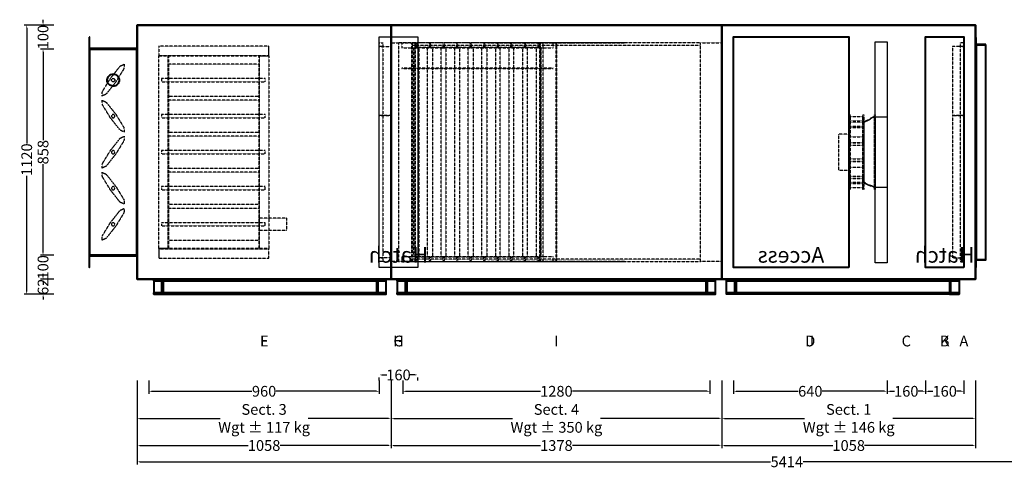
# Model space of a CAD drawing. Units: millimetres. Extents: x -489 to 5678, y 88 to 8639.
# Drawn here: x -489 to 3613, y 2514 to 4389 of the extents above; entities that cross this region are included whole.
import ezdxf
from ezdxf.enums import TextEntityAlignment as Align

# ---------------------------------------------------------------- set-up
doc = ezdxf.new("R2010")
doc.units = ezdxf.units.MM
doc.header["$LTSCALE"] = 2
doc.linetypes.add('DASHED', pattern=[0.75, 0.5, -0.25])
for name, color, linetype in [('accessText', 7, 'Continuous'), ('C2', 12, 'DASHED'), ('control', 30, 'Continuous'), ('dimensions', 8, 'Continuous'), ('uvlamp', 12, 'Continuous')]:
    doc.layers.add(name, color=color, linetype=linetype)
doc.layers.add('C5', color=5, linetype='Continuous', lineweight=40)
doc.styles.add('Arial-##-', font='arial.ttf')
doc.styles.add('Calibri Light-##-', font='calibril.ttf')
doc.dimstyles.new('osgSketchCreatedDimStyle', dxfattribs={"dimtxt": 44.698955, "dimasz": 11.174739, "dimexe": 11.174739, "dimexo": 0.0625, "dimgap": 0, "dimtad": 0, "dimtih": 1, "dimtoh": 1, "dimzin": 0, "dimdsep": 46, "dimtxsty": 'Calibri Light-##-', "dimcen": 0.09, "dimadec": 0, "dimazin": 0, "dimtfac": 1, "dimtdec": 4, "dimtix": 1, "dimtofl": 0, "dimtmove": 0, "dimatfit": 3, "dimfxl": 0, "dimtolj": 1, "dimtzin": 0, "dimarcsym": 0})

# ---------------------------------------------------------------- blocks, each defined once
blk = doc.blocks.new('*D586')
at = {"layer": 'Defpoints', "color": 0}
for p in [(1009, 2958.8), (1169, 2958.8), (1169, 2911.1)]:
    blk.add_point(p, dxfattribs=at)
at = {"layer": 'dimensions', "color": 0, "lineweight": -2}
for p, q in [((1009, 2888.2), (1009, 2899.9)), ((1020.2, 2911.1), (1040.1, 2911.1)), ((1157.8, 2911.1), (1137.9, 2911.1)), ((1169, 2888.2), (1169, 2899.9))]:
    blk.add_line(p, q, dxfattribs=at)
at = {"layer": 'dimensions', "color": 0}
for points in [[(1020.2, 2912.9), (1020.2, 2909.2), (1009, 2911.1)], [(1157.8, 2909.2), (1157.8, 2912.9), (1169, 2911.1)]]:
    blk.add_solid(points, dxfattribs=at)
at = {"layer": 'dimensions', "color": 0, "insert": (1089, 2911.1), "char_height": 44.7, "attachment_point": 5, "style": 'Calibri Light-##-'}
blk.add_mtext('\\A1;160', dxfattribs=at)
blk = doc.blocks.new('*D587')
at = {"layer": 'Defpoints', "color": 0}
for p in [(1107, 2958.8), (2387, 2958.8), (2387, 2843.1)]:
    blk.add_point(p, dxfattribs=at)
at = {"layer": 'dimensions', "color": 0, "lineweight": -2}
for p, q in [((1107, 2888.2), (1107, 2831.9)), ((2387, 2888.2), (2387, 2831.9)), ((1118.2, 2843.1), (1680.2, 2843.1)), ((2375.8, 2843.1), (1813.8, 2843.1))]:
    blk.add_line(p, q, dxfattribs=at)
at = {"layer": 'dimensions', "color": 0}
for points in [[(1118.2, 2845), (1118.2, 2841.2), (1107, 2843.1)], [(2375.8, 2841.2), (2375.8, 2845), (2387, 2843.1)]]:
    blk.add_solid(points, dxfattribs=at)
at = {"layer": 'dimensions', "color": 0, "insert": (1747, 2843.1), "char_height": 44.7, "attachment_point": 5, "style": 'Calibri Light-##-'}
blk.add_mtext('\\A1;1280', dxfattribs=at)
blk = doc.blocks.new('*D588')
at = {"layer": 'Defpoints', "color": 0}
for p in [(2485, 2958.8), (3125, 2958.8), (2485, 2843.1)]:
    blk.add_point(p, dxfattribs=at)
at = {"layer": 'dimensions', "color": 0, "lineweight": -2}
for p, q in [((2485, 2888.2), (2485, 2831.9)), ((3125, 2888.2), (3125, 2831.9)), ((2496.2, 2843.1), (2754.9, 2843.1)), ((3113.8, 2843.1), (2855.1, 2843.1))]:
    blk.add_line(p, q, dxfattribs=at)
at = {"layer": 'dimensions', "color": 0}
for points in [[(2496.2, 2845), (2496.2, 2841.2), (2485, 2843.1)], [(3113.8, 2841.2), (3113.8, 2845), (3125, 2843.1)]]:
    blk.add_solid(points, dxfattribs=at)
at = {"layer": 'dimensions', "color": 0, "insert": (2805, 2843.1), "char_height": 44.7, "attachment_point": 5, "style": 'Calibri Light-##-'}
blk.add_mtext('\\A1;640', dxfattribs=at)
blk = doc.blocks.new('*D589')
at = {"layer": 'Defpoints', "color": 0}
for p in [(3285, 2958.8), (3445, 2958.8), (3285, 2843.1)]:
    blk.add_point(p, dxfattribs=at)
at = {"layer": 'dimensions', "color": 0, "lineweight": -2}
for p, q in [((3285, 2888.2), (3285, 2831.9)), ((3445, 2888.2), (3445, 2831.9)), ((3296.2, 2843.1), (3316.1, 2843.1)), ((3433.8, 2843.1), (3413.9, 2843.1))]:
    blk.add_line(p, q, dxfattribs=at)
at = {"layer": 'dimensions', "color": 0}
for points in [[(3296.2, 2845), (3296.2, 2841.2), (3285, 2843.1)], [(3433.8, 2841.2), (3433.8, 2845), (3445, 2843.1)]]:
    blk.add_solid(points, dxfattribs=at)
at = {"layer": 'dimensions', "color": 0, "insert": (3365, 2843.1), "char_height": 44.7, "attachment_point": 5, "style": 'Calibri Light-##-'}
blk.add_mtext('\\A1;160', dxfattribs=at)
blk = doc.blocks.new('*D590')
at = {"layer": 'Defpoints', "color": 0}
for p in [(3125, 2958.8), (3285, 2958.8), (3125, 2843.1)]:
    blk.add_point(p, dxfattribs=at)
at = {"layer": 'dimensions', "color": 0, "lineweight": -2}
for p, q in [((3125, 2888.2), (3125, 2831.9)), ((3285, 2888.2), (3285, 2831.9)), ((3136.2, 2843.1), (3156.1, 2843.1)), ((3273.8, 2843.1), (3253.9, 2843.1))]:
    blk.add_line(p, q, dxfattribs=at)
at = {"layer": 'dimensions', "color": 0}
for points in [[(3136.2, 2845), (3136.2, 2841.2), (3125, 2843.1)], [(3273.8, 2841.2), (3273.8, 2845), (3285, 2843.1)]]:
    blk.add_solid(points, dxfattribs=at)
at = {"layer": 'dimensions', "color": 0, "insert": (3205, 2843.1), "char_height": 44.7, "attachment_point": 5, "style": 'Calibri Light-##-'}
blk.add_mtext('\\A1;160', dxfattribs=at)
blk = doc.blocks.new('*D591')
at = {"layer": 'Defpoints', "color": 0}
for p in [(49, 2958.8), (1009, 2958.8), (1009, 2843.1)]:
    blk.add_point(p, dxfattribs=at)
at = {"layer": 'dimensions', "color": 0, "lineweight": -2}
for p, q in [((49, 2888.2), (49, 2831.9)), ((1009, 2888.2), (1009, 2831.9)), ((60.2, 2843.1), (478.4, 2843.1)), ((997.8, 2843.1), (579.6, 2843.1))]:
    blk.add_line(p, q, dxfattribs=at)
at = {"layer": 'dimensions', "color": 0}
for points in [[(60.2, 2845), (60.2, 2841.2), (49, 2843.1)], [(997.8, 2841.2), (997.8, 2845), (1009, 2843.1)]]:
    blk.add_solid(points, dxfattribs=at)
at = {"layer": 'dimensions', "color": 0, "insert": (529, 2843.1), "char_height": 44.7, "attachment_point": 5, "style": 'Calibri Light-##-'}
blk.add_mtext('\\A1;960', dxfattribs=at)
blk = doc.blocks.new('*D592')
at = {"layer": 'Defpoints', "color": 0}
for p in [(0, 2958.8), (1058, 2958.8), (1058, 2730.3)]:
    blk.add_point(p, dxfattribs=at)
at = {"layer": 'dimensions', "color": 0, "lineweight": -2}
for p, q in [((0, 2888.2), (0, 2719.1)), ((1058, 2888.2), (1058, 2719.1)), ((11.2, 2730.3), (345.4, 2730.3)), ((1046.8, 2730.3), (712.6, 2730.3))]:
    blk.add_line(p, q, dxfattribs=at)
at = {"layer": 'dimensions', "color": 0}
for points in [[(11.2, 2732.1), (11.2, 2728.4), (0, 2730.3)], [(1046.8, 2728.4), (1046.8, 2732.1), (1058, 2730.3)]]:
    blk.add_solid(points, dxfattribs=at)
at = {"layer": 'dimensions', "color": 0, "insert": (529, 2730.3), "char_height": 44.699, "attachment_point": 5, "style": 'Calibri Light-##-'}
blk.add_mtext('\\A1;Sect. 3^JWgt ± 117 kg', dxfattribs=at)
blk = doc.blocks.new('*D593')
at = {"layer": 'Defpoints', "color": 0}
for p in [(1058, 2958.8), (2436, 2958.8), (2436, 2730.3)]:
    blk.add_point(p, dxfattribs=at)
at = {"layer": 'dimensions', "color": 0, "lineweight": -2}
for p, q in [((1058, 2888.2), (1058, 2719.1)), ((2436, 2888.2), (2436, 2719.1)), ((1069.2, 2730.3), (1563.4, 2730.3)), ((2424.8, 2730.3), (1930.6, 2730.3))]:
    blk.add_line(p, q, dxfattribs=at)
at = {"layer": 'dimensions', "color": 0}
for points in [[(1069.2, 2732.1), (1069.2, 2728.4), (1058, 2730.3)], [(2424.8, 2728.4), (2424.8, 2732.1), (2436, 2730.3)]]:
    blk.add_solid(points, dxfattribs=at)
at = {"layer": 'dimensions', "color": 0, "insert": (1747, 2730.3), "char_height": 44.699, "attachment_point": 5, "style": 'Calibri Light-##-'}
blk.add_mtext('\\A1;Sect. 4^JWgt ± 350 kg', dxfattribs=at)
blk = doc.blocks.new('*D594')
at = {"layer": 'Defpoints', "color": 0}
for p in [(2436, 2958.8), (3494, 2958.8), (2436, 2730.3)]:
    blk.add_point(p, dxfattribs=at)
at = {"layer": 'dimensions', "color": 0, "lineweight": -2}
for p, q in [((2436, 2888.2), (2436, 2719.1)), ((3494, 2888.2), (3494, 2719.1)), ((2447.2, 2730.3), (2781.4, 2730.3)), ((3482.8, 2730.3), (3148.6, 2730.3))]:
    blk.add_line(p, q, dxfattribs=at)
at = {"layer": 'dimensions', "color": 0}
for points in [[(2447.2, 2732.1), (2447.2, 2728.4), (2436, 2730.3)], [(3482.8, 2728.4), (3482.8, 2732.1), (3494, 2730.3)]]:
    blk.add_solid(points, dxfattribs=at)
at = {"layer": 'dimensions', "color": 0, "insert": (2965, 2730.3), "char_height": 44.699, "attachment_point": 5, "style": 'Calibri Light-##-'}
blk.add_mtext('\\A1;Sect. 1^JWgt ± 146 kg', dxfattribs=at)
blk = doc.blocks.new('*D595')
at = {"layer": 'Defpoints', "color": 0}
for p in [(0, 2958.8), (1058, 2958.8), (1058, 2617.4)]:
    blk.add_point(p, dxfattribs=at)
at = {"layer": 'dimensions', "color": 0, "lineweight": -2}
for p, q in [((0, 2888.2), (0, 2606.2)), ((1058, 2888.2), (1058, 2606.2)), ((11.2, 2617.4), (462.5, 2617.4)), ((1046.8, 2617.4), (595.5, 2617.4))]:
    blk.add_line(p, q, dxfattribs=at)
at = {"layer": 'dimensions', "color": 0}
for points in [[(11.2, 2619.3), (11.2, 2615.6), (0, 2617.4)], [(1046.8, 2615.6), (1046.8, 2619.3), (1058, 2617.4)]]:
    blk.add_solid(points, dxfattribs=at)
at = {"layer": 'dimensions', "color": 0, "insert": (529, 2617.4), "char_height": 44.7, "attachment_point": 5, "style": 'Calibri Light-##-'}
blk.add_mtext('\\A1;1058', dxfattribs=at)
blk = doc.blocks.new('*D596')
at = {"layer": 'Defpoints', "color": 0}
for p in [(1058, 2958.8), (2436, 2958.8), (2436, 2617.4)]:
    blk.add_point(p, dxfattribs=at)
at = {"layer": 'dimensions', "color": 0, "lineweight": -2}
for p, q in [((1058, 2888.2), (1058, 2606.2)), ((2436, 2888.2), (2436, 2606.2)), ((1069.2, 2617.4), (1680.5, 2617.4)), ((2424.8, 2617.4), (1813.5, 2617.4))]:
    blk.add_line(p, q, dxfattribs=at)
at = {"layer": 'dimensions', "color": 0}
for points in [[(1069.2, 2619.3), (1069.2, 2615.6), (1058, 2617.4)], [(2424.8, 2615.6), (2424.8, 2619.3), (2436, 2617.4)]]:
    blk.add_solid(points, dxfattribs=at)
at = {"layer": 'dimensions', "color": 0, "insert": (1747, 2617.4), "char_height": 44.7, "attachment_point": 5, "style": 'Calibri Light-##-'}
blk.add_mtext('\\A1;1378', dxfattribs=at)
blk = doc.blocks.new('*D597')
at = {"layer": 'Defpoints', "color": 0}
for p in [(2436, 2958.8), (3494, 2958.8), (2436, 2617.4)]:
    blk.add_point(p, dxfattribs=at)
at = {"layer": 'dimensions', "color": 0, "lineweight": -2}
for p, q in [((2436, 2888.2), (2436, 2606.2)), ((3494, 2888.2), (3494, 2606.2)), ((2447.2, 2617.4), (2898.5, 2617.4)), ((3482.8, 2617.4), (3031.5, 2617.4))]:
    blk.add_line(p, q, dxfattribs=at)
at = {"layer": 'dimensions', "color": 0}
for points in [[(2447.2, 2619.3), (2447.2, 2615.6), (2436, 2617.4)], [(3482.8, 2615.6), (3482.8, 2619.3), (3494, 2617.4)]]:
    blk.add_solid(points, dxfattribs=at)
at = {"layer": 'dimensions', "color": 0, "insert": (2965, 2617.4), "char_height": 44.7, "attachment_point": 5, "style": 'Calibri Light-##-'}
blk.add_mtext('\\A1;1058', dxfattribs=at)
blk = doc.blocks.new('*D598')
at = {"layer": 'Defpoints', "color": 0}
for p in [(0, 2958.8), (5414, 2958.8), (5414, 2549.6)]:
    blk.add_point(p, dxfattribs=at)
at = {"layer": 'dimensions', "color": 0, "lineweight": -2}
for p, q in [((0, 2888.2), (0, 2538.4)), ((5414, 2888.2), (5414, 2538.4)), ((11.2, 2549.6), (2638.6, 2549.6)), ((5402.8, 2549.6), (2775.4, 2549.6))]:
    blk.add_line(p, q, dxfattribs=at)
at = {"layer": 'dimensions', "color": 0}
for points in [[(11.2, 2551.5), (11.2, 2547.7), (0, 2549.6)], [(5402.8, 2547.7), (5402.8, 2551.5), (5414, 2549.6)]]:
    blk.add_solid(points, dxfattribs=at)
at = {"layer": 'dimensions', "color": 0, "insert": (2707, 2549.6), "char_height": 44.7, "attachment_point": 5, "style": 'Calibri Light-##-'}
blk.add_mtext('\\A1;5414', dxfattribs=at)
blk = doc.blocks.new('*D599')
at = {"layer": 'Defpoints', "color": 0}
for p in [(-392.2, 4267), (-347, 4267), (-347, 3409)]:
    blk.add_point(p, dxfattribs=at)
at = {"layer": 'dimensions', "color": 0, "lineweight": -2}
for p, q in [((-347.1, 4267), (-403.3, 4267)), ((-392.2, 4255.8), (-392.2, 3888.3)), ((-392.2, 3420.2), (-392.2, 3787.7)), ((-347.1, 3409), (-403.3, 3409))]:
    blk.add_line(p, q, dxfattribs=at)
at = {"layer": 'dimensions', "color": 0}
for points in [[(-390.3, 4255.8), (-394, 4255.8), (-392.2, 4267)], [(-394, 3420.2), (-390.3, 3420.2), (-392.2, 3409)]]:
    blk.add_solid(points, dxfattribs=at)
at = {"layer": 'dimensions', "color": 0, "insert": (-392.2, 3838), "char_height": 44.7, "attachment_point": 5, "rotation": 90, "style": 'Calibri Light-##-'}
blk.add_mtext('\\A1;858', dxfattribs=at)
blk = doc.blocks.new('*D600')
at = {"layer": 'Defpoints', "color": 0}
for p in [(-347, 3309), (-392.2, 3247), (-347, 3247)]:
    blk.add_point(p, dxfattribs=at)
at = {"layer": 'dimensions', "color": 0, "lineweight": -2}
for p, q in [((-392.2, 3320.2), (-392.2, 3331.3)), ((-347.1, 3309), (-403.3, 3309)), ((-347.1, 3247), (-403.3, 3247)), ((-392.2, 3235.8), (-392.2, 3224.7))]:
    blk.add_line(p, q, dxfattribs=at)
at = {"layer": 'dimensions', "color": 0}
for points in [[(-394, 3320.2), (-390.3, 3320.2), (-392.2, 3309)], [(-390.3, 3235.8), (-394, 3235.8), (-392.2, 3247)]]:
    blk.add_solid(points, dxfattribs=at)
at = {"layer": 'dimensions', "color": 0, "insert": (-392.2, 3278), "char_height": 44.7, "attachment_point": 5, "rotation": 90, "style": 'Calibri Light-##-'}
blk.add_mtext('\\A1;62', dxfattribs=at)
blk = doc.blocks.new('*D601')
at = {"layer": 'Defpoints', "color": 0}
for p in [(-392.2, 4367), (-347, 4367), (-347, 4267)]:
    blk.add_point(p, dxfattribs=at)
at = {"layer": 'dimensions', "color": 0, "lineweight": -2}
for p, q in [((-347.1, 4367), (-403.3, 4367)), ((-392.2, 4378.2), (-392.2, 4389.3)), ((-347.1, 4267), (-403.3, 4267)), ((-392.2, 4255.8), (-392.2, 4244.7))]:
    blk.add_line(p, q, dxfattribs=at)
at = {"layer": 'dimensions', "color": 0}
for points in [[(-394, 4378.2), (-390.3, 4378.2), (-392.2, 4367)], [(-390.3, 4255.8), (-394, 4255.8), (-392.2, 4267)]]:
    blk.add_solid(points, dxfattribs=at)
at = {"layer": 'dimensions', "color": 0, "insert": (-392.2, 4317), "char_height": 44.7, "attachment_point": 5, "rotation": 90, "style": 'Calibri Light-##-'}
blk.add_mtext('\\A1;100', dxfattribs=at)
blk = doc.blocks.new('*D602')
at = {"layer": 'Defpoints', "color": 0}
for p in [(-347, 3409), (-392.2, 3309), (-347, 3309)]:
    blk.add_point(p, dxfattribs=at)
at = {"layer": 'dimensions', "color": 0, "lineweight": -2}
for p, q in [((-347.1, 3409), (-403.3, 3409)), ((-392.2, 3420.2), (-392.2, 3431.3)), ((-347.1, 3309), (-403.3, 3309)), ((-392.2, 3297.8), (-392.2, 3286.7))]:
    blk.add_line(p, q, dxfattribs=at)
at = {"layer": 'dimensions', "color": 0}
for points in [[(-394, 3420.2), (-390.3, 3420.2), (-392.2, 3409)], [(-390.3, 3297.8), (-394, 3297.8), (-392.2, 3309)]]:
    blk.add_solid(points, dxfattribs=at)
at = {"layer": 'dimensions', "color": 0, "insert": (-392.2, 3359), "char_height": 44.7, "attachment_point": 5, "rotation": 90, "style": 'Calibri Light-##-'}
blk.add_mtext('\\A1;100', dxfattribs=at)
blk = doc.blocks.new('*D603')
at = {"layer": 'Defpoints', "color": 0}
for p in [(-460.2, 4367), (-347, 4367), (-347, 3247)]:
    blk.add_point(p, dxfattribs=at)
at = {"layer": 'dimensions', "color": 0, "lineweight": -2}
for p, q in [((-347.1, 4367), (-471.3, 4367)), ((-460.2, 4355.8), (-460.2, 3873.8)), ((-460.2, 3258.2), (-460.2, 3740.2)), ((-347.1, 3247), (-471.3, 3247))]:
    blk.add_line(p, q, dxfattribs=at)
at = {"layer": 'dimensions', "color": 0}
for points in [[(-458.3, 4355.8), (-462, 4355.8), (-460.2, 4367)], [(-462, 3258.2), (-458.3, 3258.2), (-460.2, 3247)]]:
    blk.add_solid(points, dxfattribs=at)
at = {"layer": 'dimensions', "color": 0, "insert": (-460.2, 3807), "char_height": 44.7, "attachment_point": 5, "rotation": 90, "style": 'Calibri Light-##-'}
blk.add_mtext('\\A1;1120', dxfattribs=at)

msp = doc.modelspace()

# ---------------------------------------------------------------- linework, layer by layer
at = {"layer": 'C2'}
for points in [[(548, 4279), (90, 4279), (90, 4241), (548, 4241)], [(548, 4279), (90, 4279), (90, 4239), (548, 4239)], [(1024, 4292.5), (1024, 4277.5), (1009, 4277.5), (1009, 4292.5)], [(1024, 4277.5), (1024, 3398.5), (1009, 3398.5), (1009, 4277.5)], [(1057, 4277.25), (1057, 3990.75), (1009, 3990.75), (1009, 4277.25)], [(1145.959, 4293), (1145.959, 3383), (1058, 3383), (1058, 4293)], [(1160.101, 4293), (1089.391, 4293), (1089.391, 3383), (1160.101, 3383)], [(1732.858, 4293), (1158.687, 4293), (1158.687, 4275), (1677.703, 4275), (1677.703, 4293), (1103.533, 4293), (1103.533, 4273), (1732.858, 4273)], [(1157.273, 4293), (1157.273, 3383), (1144.545, 3383), (1144.545, 4293)], [(2348.041, 4293), (1145.959, 4293), (1145.959, 4283), (2348.041, 4283)], [(1153.484, 4273), (1173.789, 4273), (1173.789, 3403), (1153.484, 3403)], [(1166.969, 4288.333), (1160.304, 4288.333), (1160.304, 4275), (1166.969, 4275)], [(1210.053, 4273), (1230.358, 4273), (1230.358, 3403), (1210.053, 3403)], [(1223.538, 4288.333), (1216.873, 4288.333), (1216.873, 4275), (1223.538, 4275)], [(1266.621, 4273), (1286.927, 4273), (1286.927, 3403), (1266.621, 3403)], [(1280.107, 4288.333), (1273.441, 4288.333), (1273.441, 4275), (1280.107, 4275)], [(1323.19, 4273), (1343.495, 4273), (1343.495, 3403), (1323.19, 3403)], [(1336.675, 4288.333), (1330.01, 4288.333), (1330.01, 4275), (1336.675, 4275)], [(1379.759, 4273), (1400.064, 4273), (1400.064, 3403), (1379.759, 3403)], [(1393.244, 4288.333), (1386.578, 4288.333), (1386.578, 4275), (1393.244, 4275)], [(1436.327, 4273), (1456.632, 4273), (1456.632, 3403), (1436.327, 3403)], [(1449.812, 4288.333), (1443.147, 4288.333), (1443.147, 4275), (1449.812, 4275)], [(1987.416, 4293.02), (1461.506, 4293.02), (1461.506, 4293), (1987.416, 4293)], [(1513.201, 4273), (1492.896, 4273), (1492.896, 3403), (1513.201, 3403)], [(1506.381, 4288.333), (1499.716, 4288.333), (1499.716, 4275), (1506.381, 4275)], [(2032.494, 4293.01), (1506.584, 4293.01), (1506.584, 4293), (2032.494, 4293)], [(1569.769, 4273), (1549.464, 4273), (1549.464, 3403), (1569.769, 3403)], [(1562.949, 4288.333), (1556.284, 4288.333), (1556.284, 4275), (1562.949, 4275)], [(1626.338, 4273), (1606.033, 4273), (1606.033, 3403), (1626.338, 3403)], [(1619.518, 4288.333), (1612.853, 4288.333), (1612.853, 4275), (1619.518, 4275)], [(1682.906, 4273), (1662.601, 4273), (1662.601, 3403), (1682.906, 3403)], [(1676.086, 4288.333), (1669.421, 4288.333), (1669.421, 4275), (1676.086, 4275)], [(1686.896, 4293.01), (1671.87, 4293.01), (1671.87, 4293), (1686.896, 4293)], [(1691.846, 4293), (1676.289, 4293), (1676.289, 3383), (1691.846, 3383)], [(1747, 4293), (1679.118, 4293), (1679.118, 3383), (1747, 3383)], [(1748, 4293), (1748, 3383), (1746, 3383), (1746, 4293)], [(1822.13, 4293.02), (1807.104, 4293.02), (1807.104, 4293), (1822.13, 4293)], [(2436, 4293), (2436, 3383), (2348.041, 3383), (2348.041, 4293)], [(3445, 4277.25), (3397, 4277.25), (3397, 3990.75), (3445, 3990.75)], [(3445, 4292.5), (3430, 4292.5), (3430, 4277.5), (3445, 4277.5)], [(3445, 4277.5), (3430, 4277.5), (3430, 3398.5), (3445, 3398.5)], [(128, 4239), (128, 3437), (90, 3437), (90, 4239)], [(130, 4239), (130, 3437), (90, 3437), (90, 4239)], [(548, 4239), (548, 3437), (508, 3437), (508, 4239)], [(548, 4239), (548, 3437), (510, 3437), (510, 4239)], [(-53.54, 4204.351), (-55.091, 4185.661), (-88.941, 4130.257), (-129.427, 4079.499), (-146.46, 4071.649), (-144.909, 4090.339), (-111.059, 4145.743), (-70.573, 4196.501)], [(508, 4204.351), (130, 4204.351), (130, 4071.649), (508, 4071.649)], [(1732.858, 4188), (1103.533, 4188), (1103.533, 4186), (1732.858, 4186)], [(-93.709, 4140.446), (-93.353, 4139.172), (-93.252, 4137.853), (-93.41, 4136.539), (-93.822, 4135.281), (-94.471, 4134.128), (-95.332, 4133.124), (-96.373, 4132.307), (-97.554, 4131.709), (-98.828, 4131.353), (-100.147, 4131.251), (-101.461, 4131.41), (-102.719, 4131.822), (-103.872, 4132.471), (-104.876, 4133.332), (-105.693, 4134.373), (-106.291, 4135.554), (-106.647, 4136.828), (-106.748, 4138.147), (-106.59, 4139.461), (-106.178, 4140.719), (-105.529, 4141.872), (-104.668, 4142.876), (-103.627, 4143.693), (-102.446, 4144.291), (-101.172, 4144.647), (-99.853, 4144.749), (-98.539, 4144.59), (-97.281, 4144.178), (-96.128, 4143.529), (-95.124, 4142.667), (-94.307, 4141.627), (-93.709, 4140.446), (-93.353, 4139.172)], [(533, 4144.749), (101, 4144.749), (101, 4131.251), (533, 4131.251)], [(-146.46, 4054.351), (-129.427, 4046.501), (-88.941, 3995.743), (-55.091, 3940.339), (-53.54, 3921.649), (-70.573, 3929.499), (-111.059, 3980.257), (-144.909, 4035.661)], [(508, 4054.351), (130, 4054.351), (130, 3921.649), (508, 3921.649)], [(-96.128, 3982.471), (-95.124, 3983.332), (-94.307, 3984.373), (-93.709, 3985.553), (-93.353, 3986.828), (-93.252, 3988.147), (-93.41, 3989.461), (-93.822, 3990.719), (-94.471, 3991.872), (-95.332, 3992.876), (-96.373, 3993.693), (-97.554, 3994.291), (-98.828, 3994.647), (-100.147, 3994.749), (-101.461, 3994.59), (-102.719, 3994.178), (-103.872, 3993.529), (-104.876, 3992.668), (-105.693, 3991.627), (-106.291, 3990.447), (-106.647, 3989.172), (-106.748, 3987.853), (-106.59, 3986.539), (-106.178, 3985.281), (-105.529, 3984.128), (-104.668, 3983.124), (-103.627, 3982.307), (-102.446, 3981.709), (-101.172, 3981.353), (-99.853, 3981.252), (-98.539, 3981.41), (-97.281, 3981.822)], [(533, 3994.748), (101, 3994.748), (101, 3981.252), (533, 3981.252)], [(1057, 3990.25), (1057, 3398.75), (1009, 3398.75), (1009, 3990.25)], [(2971.5, 3993), (2971.5, 3683), (2966.5, 3683), (2966.5, 3993)], [(3023.5, 3986.061), (3023.5, 3963.163), (2971.5, 3963.163), (2971.5, 3986.061)], [(3028.5, 3993), (3028.5, 3683), (3023.5, 3683), (3023.5, 3993)], [(3075, 3987.558), (3028.5, 3965.499), (3028.5, 3710.501), (3075, 3688.442)], [(3075, 3690.939), (3028.5, 3712.998), (3028.5, 3963.002), (3075, 3985.061)], [(3075, 3993), (3075, 3683), (3072.5, 3683), (3072.5, 3993)], [(3075, 3690.75), (3072.5, 3690.75), (3072.5, 3985.25), (3075, 3985.25)], [(3445, 3990.25), (3397, 3990.25), (3397, 3398.75), (3445, 3398.75)], [(3023.5, 3969.127), (3023.5, 3939.259), (2971.5, 3939.259), (2971.5, 3969.127)], [(3023.5, 3939.259), (2971.5, 3939.259), (2971.5, 3946.955), (3023.5, 3946.955)], [(3028.5, 3712.837), (3023.5, 3712.837), (3023.5, 3963.163), (3028.5, 3963.163)], [(-53.54, 3904.351), (-55.091, 3885.661), (-88.941, 3830.257), (-129.427, 3779.499), (-146.46, 3771.649), (-144.909, 3790.339), (-111.059, 3845.743), (-70.573, 3896.501)], [(508, 3904.351), (130, 3904.351), (130, 3771.649), (508, 3771.649)], [(2966.5, 3912.4), (2921.85, 3912.4), (2921.85, 3763.6), (2966.5, 3763.6)], [(3023.5, 3902.107), (3023.5, 3876.677), (2971.5, 3876.677), (2971.5, 3902.107)], [(3023.5, 3876.677), (3023.5, 3865.4), (2971.5, 3865.4), (2971.5, 3876.677)], [(-98.539, 3844.59), (-99.853, 3844.748), (-101.172, 3844.647), (-102.446, 3844.291), (-103.627, 3843.693), (-104.668, 3842.876), (-105.529, 3841.872), (-106.178, 3840.719), (-106.59, 3839.461), (-106.748, 3838.147), (-106.647, 3836.828), (-106.291, 3835.553), (-105.693, 3834.373), (-104.876, 3833.332), (-103.872, 3832.471), (-102.719, 3831.822), (-101.461, 3831.41), (-100.147, 3831.251), (-98.828, 3831.353), (-97.554, 3831.709), (-96.373, 3832.307), (-95.332, 3833.124), (-94.471, 3834.128), (-93.822, 3835.281), (-93.41, 3836.539), (-93.252, 3837.853), (-93.353, 3839.172), (-93.709, 3840.447), (-94.307, 3841.627), (-95.124, 3842.668), (-96.128, 3843.529), (-97.281, 3844.178)], [(533, 3844.748), (101, 3844.748), (101, 3831.252), (533, 3831.252)], [(3023.5, 3810.6), (3023.5, 3799.323), (2971.5, 3799.323), (2971.5, 3810.6)], [(3023.5, 3799.323), (3023.5, 3773.893), (2971.5, 3773.893), (2971.5, 3799.323)], [(-146.46, 3754.351), (-129.427, 3746.501), (-88.941, 3695.743), (-55.091, 3640.339), (-53.54, 3621.649), (-70.573, 3629.499), (-111.059, 3680.257), (-144.909, 3735.661)], [(508, 3754.351), (130, 3754.351), (130, 3621.649), (508, 3621.649)], [(3023.5, 3736.741), (3023.5, 3706.873), (2971.5, 3706.873), (2971.5, 3736.741)], [(3023.5, 3729.045), (3023.5, 3736.741), (2971.5, 3736.741), (2971.5, 3729.045)], [(-96.128, 3682.471), (-95.124, 3683.332), (-94.307, 3684.373), (-93.709, 3685.553), (-93.353, 3686.828), (-93.252, 3688.147), (-93.41, 3689.461), (-93.822, 3690.719), (-94.471, 3691.872), (-95.332, 3692.876), (-96.373, 3693.693), (-97.554, 3694.291), (-98.828, 3694.647), (-100.147, 3694.749), (-101.461, 3694.59), (-102.719, 3694.178), (-103.872, 3693.529), (-104.876, 3692.668), (-105.693, 3691.627), (-106.291, 3690.447), (-106.647, 3689.172), (-106.748, 3687.853), (-106.59, 3686.539), (-106.178, 3685.281), (-105.529, 3684.128), (-104.668, 3683.124), (-103.627, 3682.307), (-102.446, 3681.709), (-101.172, 3681.353), (-99.853, 3681.252), (-98.539, 3681.41), (-97.281, 3681.822)], [(533, 3694.748), (101, 3694.748), (101, 3681.252), (533, 3681.252)], [(3023.5, 3712.837), (3023.5, 3689.939), (2971.5, 3689.939), (2971.5, 3712.837)], [(-53.54, 3604.351), (-55.091, 3585.661), (-88.941, 3530.257), (-129.427, 3479.499), (-146.46, 3471.649), (-144.909, 3490.339), (-111.059, 3545.743), (-70.573, 3596.501)], [(508, 3604.351), (130, 3604.351), (130, 3471.649), (508, 3471.649)], [(-98.539, 3544.59), (-99.853, 3544.748), (-101.172, 3544.647), (-102.446, 3544.291), (-103.627, 3543.693), (-104.668, 3542.876), (-105.529, 3541.872), (-106.178, 3540.719), (-106.59, 3539.461), (-106.748, 3538.147), (-106.647, 3536.828), (-106.291, 3535.553), (-105.693, 3534.373), (-104.876, 3533.332), (-103.872, 3532.471), (-102.719, 3531.822), (-101.461, 3531.41), (-100.147, 3531.251), (-98.828, 3531.353), (-97.554, 3531.709), (-96.373, 3532.307), (-95.332, 3533.124), (-94.471, 3534.128), (-93.822, 3535.281), (-93.41, 3536.539), (-93.252, 3537.853), (-93.353, 3539.172), (-93.709, 3540.447), (-94.307, 3541.627), (-95.124, 3542.668), (-96.128, 3543.529), (-97.281, 3544.178)], [(533, 3544.748), (101, 3544.748), (101, 3531.252), (533, 3531.252)], [(623, 3562.994), (508, 3562.994), (508, 3513.006), (623, 3513.006)], [(548, 3437), (90, 3437), (90, 3397), (548, 3397)], [(548, 3435), (90, 3435), (90, 3397), (548, 3397)], [(1024, 3398.5), (1024, 3383.5), (1009, 3383.5), (1009, 3398.5)], [(1732.858, 3403), (1103.533, 3403), (1103.533, 3383), (1677.703, 3383), (1677.703, 3401), (1158.687, 3401), (1158.687, 3383), (1732.858, 3383)], [(2348.041, 3393), (1145.959, 3393), (1145.959, 3383), (2348.041, 3383)], [(1166.969, 3401), (1160.304, 3401), (1160.304, 3387.667), (1166.969, 3387.667)], [(1223.538, 3401), (1216.873, 3401), (1216.873, 3387.667), (1223.538, 3387.667)], [(1280.107, 3401), (1273.441, 3401), (1273.441, 3387.667), (1280.107, 3387.667)], [(1336.675, 3401), (1330.01, 3401), (1330.01, 3387.667), (1336.675, 3387.667)], [(1393.244, 3401), (1386.578, 3401), (1386.578, 3387.667), (1393.244, 3387.667)], [(1449.812, 3401), (1443.147, 3401), (1443.147, 3387.667), (1449.812, 3387.667)], [(1987.416, 3383), (1461.506, 3383), (1461.506, 3382.98), (1987.416, 3382.98)], [(1506.381, 3401), (1499.716, 3401), (1499.716, 3387.667), (1506.381, 3387.667)], [(2032.494, 3383), (1506.584, 3383), (1506.584, 3382.99), (2032.494, 3382.99)], [(1562.949, 3401), (1556.284, 3401), (1556.284, 3387.667), (1562.949, 3387.667)], [(1619.518, 3401), (1612.853, 3401), (1612.853, 3387.667), (1619.518, 3387.667)], [(1676.086, 3401), (1669.421, 3401), (1669.421, 3387.667), (1676.086, 3387.667)], [(1686.896, 3383), (1671.87, 3383), (1671.87, 3382.99), (1686.896, 3382.99)], [(1822.13, 3383), (1807.104, 3383), (1807.104, 3382.98), (1822.13, 3382.98)], [(3445, 3398.5), (3430, 3398.5), (3430, 3383.5), (3445, 3383.5)]]:
    msp.add_lwpolyline(points, close=True, dxfattribs=at)
at = {"layer": 'C5'}
for points in [[(0, 4367), (1058, 4367), (1058, 4367), (1058, 4367), (1058, 4367), (0, 4367), (0, 4367), (0, 4367)], [(0, 3309), (1058, 3309), (1058, 3309), (1058, 4367), (1058, 4367), (0, 4367), (0, 4367), (0, 3309)], [(0, 3309), (1058, 3309), (1058, 3309), (1058, 4367), (1058, 4367), (0, 4367), (0, 4367), (0, 3309)], [(0, 3309), (0, 3309), (0, 3309), (0, 4367), (0, 4367), (0, 4367), (0, 4367), (0, 3309)], [(1058, 3309), (1058, 3309), (1058, 3309), (1058, 4367), (1058, 4367), (1058, 4367), (1058, 4367), (1058, 3309)], [(1058, 4367), (2436, 4367), (2436, 4367), (2436, 4367), (2436, 4367), (1058, 4367), (1058, 4367), (1058, 4367)], [(1058, 3309), (2436, 3309), (2436, 3309), (2436, 4367), (2436, 4367), (1058, 4367), (1058, 4367), (1058, 3309)], [(1058, 3309), (2436, 3309), (2436, 3309), (2436, 4367), (2436, 4367), (1058, 4367), (1058, 4367), (1058, 3309)], [(1058, 3309), (1058, 3309), (1058, 3309), (1058, 4367), (1058, 4367), (1058, 4367), (1058, 4367), (1058, 3309)], [(2436, 3309), (2436, 3309), (2436, 3309), (2436, 4367), (2436, 4367), (2436, 4367), (2436, 4367), (2436, 3309)], [(3494, 4367), (2436, 4367), (2436, 4367), (2436, 4367), (2436, 4367), (3494, 4367), (3494, 4367), (3494, 4367)], [(3494, 3309), (2436, 3309), (2436, 3309), (2436, 4367), (2436, 4367), (3494, 4367), (3494, 4367), (3494, 3309)], [(3494, 3309), (2436, 3309), (2436, 3309), (2436, 4367), (2436, 4367), (3494, 4367), (3494, 4367), (3494, 3309)], [(2436, 3309), (2436, 3309), (2436, 3309), (2436, 4367), (2436, 4367), (2436, 4367), (2436, 4367), (2436, 3309)], [(3494, 3309), (3494, 3309), (3494, 3309), (3494, 4367), (3494, 4367), (3494, 4367), (3494, 4367), (3494, 3309)], [(-200, 4317), (-200, 4267), (0, 4267), (0, 4317), (-2, 4317), (-2, 4269), (-198, 4269), (-198, 4317)], [(2965, 3358), (2485, 3358), (2485, 3358), (2485, 4318), (2485, 4318), (2965, 4318), (2965, 4318), (2965, 3358)], [(3445, 3358), (3285, 3358), (3285, 3358), (3285, 4318), (3285, 4318), (3445, 4318), (3445, 4318), (3445, 3358)], [(3494, 4318), (3493.99, 4318), (3493.99, 3358), (3494, 3358)], [(3496, 4316), (3494, 4316), (3494, 3360), (3496, 3360)], [(3496, 4284), (3494, 4284), (3494, 3392), (3496, 3392)], [(3536, 4286), (3496, 4286), (3496, 3390), (3536, 3390)], [(3536, 4284), (3496, 4284), (3496, 3392), (3536, 3392)], [(-200, 4267), (-200, 3409), (0, 3409), (0, 4267)], [(-200, 4267), (-200, 3409), (-198, 3409), (-198, 4267)], [(-198, 4267), (-198, 3409), (-2, 3409), (-2, 4267)], [(-2, 4267), (-2, 3409), (0, 3409), (0, 4267)], [(-99.455, 4162.994), (-94.589, 4162.407), (-89.931, 4160.883), (-85.661, 4158.479), (-81.941, 4155.288), (-78.915, 4151.433), (-76.7, 4147.061), (-75.38, 4142.341), (-75.006, 4137.455), (-75.593, 4132.589), (-77.117, 4127.931), (-79.521, 4123.661), (-82.712, 4119.941), (-86.567, 4116.915), (-90.939, 4114.7), (-95.659, 4113.38), (-100.545, 4113.006), (-105.411, 4113.593), (-110.069, 4115.117), (-114.339, 4117.521), (-118.059, 4120.712), (-121.085, 4124.567), (-123.3, 4128.939), (-124.62, 4133.659), (-124.994, 4138.545), (-124.407, 4143.411), (-122.883, 4148.069), (-120.479, 4152.339), (-117.288, 4156.059), (-113.432, 4159.085), (-109.061, 4161.3), (-104.341, 4162.62)], [(-200, 3409), (-200, 3359), (-198, 3359), (-198, 3407), (-2, 3407), (-2, 3359), (0, 3359), (0, 3409)], [(0, 3309), (1058, 3309), (1058, 3309), (1058, 3309), (1058, 3309), (0, 3309), (0, 3309), (0, 3309)], [(1038, 3309), (69, 3309), (69, 3303), (1038, 3303)], [(1038, 3309), (69, 3309), (69, 3247), (1038, 3247)], [(109, 3309), (109, 3247), (69, 3247), (69, 3253), (103, 3253), (103, 3303), (69, 3303), (69, 3309)], [(1038, 3303), (69, 3303), (69, 3253), (1038, 3253)], [(1038, 3309), (998, 3309), (998, 3247), (1038, 3247), (1038, 3253), (1004, 3253), (1004, 3303), (1038, 3303)], [(1058, 3309), (2436, 3309), (2436, 3309), (2436, 3309), (2436, 3309), (1058, 3309), (1058, 3309), (1058, 3309)], [(2410, 3309), (1084, 3309), (1084, 3303), (2410, 3303)], [(2410, 3309), (1084, 3309), (1084, 3247), (2410, 3247)], [(1124, 3309), (1124, 3247), (1084, 3247), (1084, 3253), (1118, 3253), (1118, 3303), (1084, 3303), (1084, 3309)], [(2410, 3303), (1084, 3303), (1084, 3253), (2410, 3253)], [(2410, 3309), (2370, 3309), (2370, 3247), (2410, 3247), (2410, 3253), (2376, 3253), (2376, 3303), (2410, 3303)], [(3494, 3309), (2436, 3309), (2436, 3309), (2436, 3309), (2436, 3309), (3494, 3309), (3494, 3309), (3494, 3309)], [(3425, 3309), (3425, 3247), (2456, 3247), (2456, 3309)], [(3425, 3309), (3425, 3303), (2456, 3303), (2456, 3309)], [(2496, 3309), (2496, 3247), (2456, 3247), (2456, 3253), (2490, 3253), (2490, 3303), (2456, 3303), (2456, 3309)], [(3425, 3303), (3425, 3253), (2456, 3253), (2456, 3303)], [(3425, 3309), (3385, 3309), (3385, 3247), (3425, 3247), (3425, 3253), (3391, 3253), (3391, 3303), (3425, 3303)], [(1038, 3253), (69, 3253), (69, 3247), (1038, 3247)], [(2410, 3253), (1084, 3253), (1084, 3247), (2410, 3247)], [(3425, 3253), (3425, 3247), (2456, 3247), (2456, 3253)]]:
    msp.add_lwpolyline(points, close=True, dxfattribs=at)
at = {"layer": 'control'}
for points in [[(3125, 4298), (3125, 3378), (3075, 3378), (3075, 4298)], [(3125, 3985.25), (3125, 3690.75), (3075, 3690.75), (3075, 3985.25)]]:
    msp.add_lwpolyline(points, close=True, dxfattribs=at)
at = {"layer": 'uvlamp'}
msp.add_lwpolyline([(1169, 3358), (1009, 3358), (1009, 3358), (1009, 4318), (1009, 4318), (1169, 4318), (1169, 4318), (1169, 3358)], close=True, dxfattribs=at)

# ---------------------------------------------------------------- texts
at = {"layer": 'accessText', "extrusion": (0, 0, -1), "style": 'Arial-##-'}
for s, p in [('Hatch', (-1089, 3358, 1771)), ('Hatch', (-3365, 3358, 1771)), ('Access', (-2725, 3358, 1771))]:
    msp.add_text(s, height=65, dxfattribs=at).set_placement(p, align=Align.BOTTOM_CENTER)
at = {"layer": 'dimensions', "style": 'Calibri Light-##-'}
for s, p in [('E', (529, 3052.239)), ('F', (529, 3052.239)), ('G', (1089, 3052.239)), ('H', (1089, 3052.239)), ('I', (1747, 3052.239)), ('D', (2805, 3052.239)), ('J', (2805, 3052.239)), ('C', (3205, 3052.239)), ('B', (3365, 3052.239)), ('K', (3365, 3052.239)), ('A', (3445, 3052.239))]:
    msp.add_text(s, height=44.699, dxfattribs=at).set_placement(p, align=Align.MIDDLE_CENTER)

# ---------------------------------------------------------------- dimensions: what is measured, and where the dimension line sits
at = {"layer": 'dimensions'}
for base, p1, p2, picture, middle in [((-460.155, 4367), (-347, 3247), (-347, 4367), '*D603', (-460.155, 3807)), ((-392.168, 4367), (-347, 4267), (-347, 4367), '*D601', (-392.168, 4317)), ((-392.168, 4267), (-347, 3409), (-347, 4267), '*D599', (-392.168, 3838)), ((-392.168, 3309), (-347, 3409), (-347, 3309), '*D602', (-392.168, 3359)), ((-392.168, 3247), (-347, 3309), (-347, 3247), '*D600', (-392.168, 3278))]:
    dim = msp.add_linear_dim(base=base, p1=p1, p2=p2, angle=90, dimstyle='osgSketchCreatedDimStyle', override={"dimtxt": 44.698955, "dimasz": 11.174739, "dimexe": 11.174739, "dimexo": 0.0625, "dimgap": 0, "dimdec": 2, "dimzin": 8, "dimtxsty": 'Calibri Light-##-', "dimtix": 1}, dxfattribs=at)
    dim.commit()
    dim.dimension.update_dxf_attribs({"geometry": picture, "text_midpoint": middle, "text_rotation": 90})
for base, p1, p2, text, picture, middle in [((1058, 2730.258), (0, 2958.841), (1058, 2958.841), 'Sect. 3^JWgt ± 117 kg', '*D592', (529, 2730.258)), ((2436, 2730.258), (1058, 2958.841), (2436, 2958.841), 'Sect. 4^JWgt ± 350 kg', '*D593', (1747, 2730.258)), ((2436, 2730.258), (3494, 2958.841), (2436, 2958.841), 'Sect. 1^JWgt ± 146 kg', '*D594', (2965, 2730.258))]:
    dim = msp.add_linear_dim(base=base, p1=p1, p2=p2, text=text, dimstyle='osgSketchCreatedDimStyle', override={"dimtxt": 44.698955, "dimasz": 11.174739, "dimexe": 11.174739, "dimexo": 70.64215, "dimgap": 0, "dimdec": 2, "dimzin": 8, "dimtxsty": 'Calibri Light-##-', "dimtix": 1}, dxfattribs=at)
    dim.commit()
    dim.dimension.update_dxf_attribs({"geometry": picture, "text_midpoint": middle})
for base, p1, p2, picture, middle in [((1058, 2617.423), (0, 2958.841), (1058, 2958.841), '*D595', (529, 2617.423)), ((5414, 2549.592), (0, 2958.841), (5414, 2958.841), '*D598', (2707, 2549.592)), ((1009, 2843.093), (49, 2958.841), (1009, 2958.841), '*D591', (529, 2843.093)), ((1169, 2911.08), (1009, 2958.841), (1169, 2958.841), '*D586', (1089, 2911.08)), ((2436, 2617.423), (1058, 2958.841), (2436, 2958.841), '*D596', (1747, 2617.423)), ((2387, 2843.093), (1107, 2958.841), (2387, 2958.841), '*D587', (1747, 2843.093)), ((2436, 2617.423), (3494, 2958.841), (2436, 2958.841), '*D597', (2965, 2617.423)), ((2485, 2843.093), (3125, 2958.841), (2485, 2958.841), '*D588', (2805, 2843.093)), ((3125, 2843.093), (3285, 2958.841), (3125, 2958.841), '*D590', (3205, 2843.093)), ((3285, 2843.093), (3445, 2958.841), (3285, 2958.841), '*D589', (3365, 2843.093))]:
    dim = msp.add_linear_dim(base=base, p1=p1, p2=p2, dimstyle='osgSketchCreatedDimStyle', override={"dimtxt": 44.698955, "dimasz": 11.174739, "dimexe": 11.174739, "dimexo": 70.64215, "dimgap": 0, "dimdec": 2, "dimzin": 8, "dimtxsty": 'Calibri Light-##-', "dimtix": 1}, dxfattribs=at)
    dim.commit()
    dim.dimension.update_dxf_attribs({"geometry": picture, "text_midpoint": middle})

doc.saveas('drawing.dxf')
